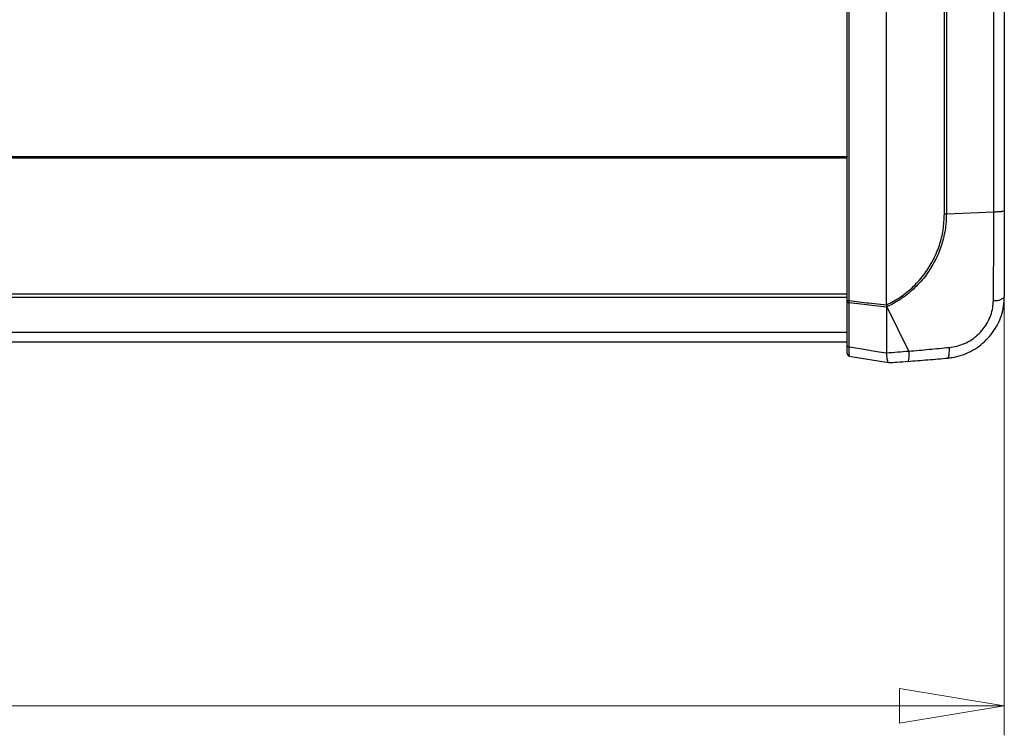
# Model space of a CAD drawing. Units: millimetres. Extents: x 4 to 414, y 30 to 265.
# Drawn here: x 157 to 190, y 30 to 55 of the extents above; entities that cross this region are included whole.
import ezdxf

# ---------------------------------------------------------------- set-up
doc = ezdxf.new("R2010")
doc.units = ezdxf.units.MM
doc.styles.add('SLDTEXTSTYLE0', font='TXT', dxfattribs={"width": 0.75})
doc.dimstyles.new('SLDDIMSTYLE0', dxfattribs={"dimtxt": 3.5, "dimasz": 3.556, "dimexe": 0, "dimexo": 0.0625, "dimgap": 0.875, "dimtad": 1, "dimdec": 0, "dimlfac": 6, "dimrnd": 1e-09, "dimzin": 12, "dimdsep": 46, "dimtxsty": 'SLDTEXTSTYLE0', "dimblk1": 'CLOSED', "dimblk2": 'CLOSED', "dimsah": 1, "dimcen": 0.09, "dimadec": 0, "dimazin": 3, "dimtfac": 1, "dimtdec": 0, "dimtofl": 0, "dimtmove": 0, "dimatfit": 3, "dimldrblk": 'CLOSED', "dimfxl": 1, "dimfrac": 2, "dimtolj": 1, "dimtzin": 12, "dimarcsym": 0})

# ---------------------------------------------------------------- blocks, each defined once
blk = doc.blocks.new('_Closed')
at = {"color": 0, "linetype": 'ByBlock', "lineweight": -2}
for p, q in [((-1, 0.166667), (0, 0)), ((-1, 0.166667), (-1, -0.166667)), ((0, 0), (-1, -0.166667)), ((0, 0), (-1, 0))]:
    blk.add_line(p, q, dxfattribs=at)
blk = doc.blocks.new('_D_17')
at = {"color": 7, "linetype": 'Continuous', "lineweight": 0}
for p, q in [((96.947, 47.173), (96.947, 30.366)), ((190.447, 47.173), (190.447, 30.366)), ((96.947, 31.366), (190.447, 31.366))]:
    blk.add_line(p, q, dxfattribs=at)
at = {"color": 7, "linetype": 'Continuous', "lineweight": 18, "xscale": 3.556, "yscale": 3.556, "rotation": 180}
blk.add_blockref('_Closed', (96.947, 31.366, 2.897), dxfattribs=at)
at = {"color": 7, "linetype": 'Continuous', "lineweight": 18, "xscale": 3.556, "yscale": 3.556}
blk.add_blockref('_Closed', (190.447, 31.366, 2.897), dxfattribs=at)
at = {"color": 7, "linetype": 'Continuous', "lineweight": 18, "insert": (139.818, 35.878), "char_height": 3.5, "attachment_point": 1, "style": 'SLDTEXTSTYLE0'}
blk.add_mtext('561', dxfattribs=at)

msp = doc.modelspace()

# ---------------------------------------------------------------- linework, layer by layer
at = {"color": 7, "linetype": 'Continuous', "lineweight": 25}
for p, q in [((190.094171, 48.13198), (190.094171, 102.61688)), ((190.447184, 102.658532), (190.447184, 48.173225)), ((188.412958, 48.057703), (188.412958, 102.572653)), ((188.479908, 102.573608), (188.479908, 48.05867)), ((185.11385, 45.125214), (185.11385, 100.921989)), ((185.166134, 100.912966), (185.166134, 45.117554)), ((186.447184, 44.971007), (186.447184, 100.818927)), ((102.280517, 50.005761), (185.11385, 50.005761)), ((185.11385, 49.955159), (102.280517, 49.955159)), ((157.114024, 50.005761), (157.114024, 50.000621)), ((181.113677, 50.000621), (157.114024, 50.000621)), ((157.115083, 50.000621), (157.115016, 50.005761)), ((157.148378, 50.005761), (157.148446, 50.000621)), ((157.538679, 50.000621), (157.535462, 50.005761)), ((157.544186, 50.005761), (157.547409, 50.000621)), ((157.61385, 50.000621), (157.61385, 50.005761)), ((157.780517, 50.000621), (157.780517, 50.005761)), ((160.230517, 50.000621), (160.230517, 50.005761)), ((160.997184, 50.000621), (160.997184, 50.005761)), ((163.780517, 50.005761), (163.780517, 50.000621)), ((164.030517, 50.000621), (164.030517, 50.005761)), ((166.697184, 50.005761), (166.697184, 50.000621)), ((166.947184, 50.000621), (166.947184, 50.005761)), ((168.397184, 50.000621), (168.397184, 50.005761)), ((169.16385, 50.000621), (169.16385, 50.005761)), ((178.230517, 50.000621), (178.230517, 50.005761)), ((178.997184, 50.000621), (178.997184, 50.005761)), ((180.447184, 50.005761), (180.447184, 50.000621)), ((180.61385, 50.005761), (180.61385, 50.000621)), ((180.679742, 50.000621), (180.682966, 50.005761)), ((180.692238, 50.005761), (180.689021, 50.000621)), ((181.079255, 50.000621), (181.079322, 50.005761)), ((181.112685, 50.005761), (181.112617, 50.000621)), ((181.113677, 50.000621), (181.113677, 50.005761)), ((181.28069, 50.005761), (181.28069, 50.000621)), ((185.119936, 50.000621), (181.28069, 50.000621)), ((181.28175, 50.000621), (181.281682, 50.005761)), ((181.315045, 50.005761), (181.315112, 50.000621)), ((181.705346, 50.000621), (181.702129, 50.005761)), ((181.711401, 50.005761), (181.714625, 50.000621)), ((181.780517, 50.000621), (181.780517, 50.005761)), ((181.947184, 50.000621), (181.947184, 50.005761)), ((182.46385, 50.000621), (182.46385, 50.005761)), ((183.230517, 50.000621), (183.230517, 50.005761)), ((185.01385, 50.005761), (185.01385, 50.000621)), ((185.114643, 50.000621), (185.114733, 50.005761)), ((185.119936, 50.000621), (185.119936, 50.005761)), ((188.479908, 48.05867), (190.094156, 48.131979)), ((190.094156, 48.131979), (190.094171, 48.13198)), ((190.447184, 45.794779), (190.447184, 45.23301)), ((102.280517, 45.347944), (185.11385, 45.347944)), ((185.11385, 45.224857), (102.280517, 45.224857)), ((185.11385, 45.075155), (185.11385, 45.125214)), ((185.166134, 45.117554), (185.166134, 45.046042)), ((185.11385, 43.579006), (185.11385, 45.075155)), ((186.44718, 44.969914), (186.447184, 44.971007)), ((186.44718, 44.969914), (186.44719, 44.900272)), ((186.44719, 44.900271), (186.447183, 44.898694)), ((186.461329, 44.904649), (186.447184, 44.90027)), ((186.447184, 44.898694), (186.447184, 43.342652)), ((186.461354, 44.904661), (187.207756, 43.392023)), ((102.280517, 44.04398), (185.11385, 44.04398)), ((102.280517, 43.71499), (185.11385, 43.71499)), ((186.447173, 43.342652), (186.447275, 43.335518))]:
    msp.add_line(p, q, dxfattribs=at)
at = {"color": 7, "linetype": 'Continuous', "lineweight": 25, "flags": 128}
for points in [[(185.166134, 45.117554), (185.780512, 45.046701), (185.839789, 45.03987), (186.44718, 44.969914)], [(185.11385, 45.075155), (185.114749, 45.070723), (185.117429, 45.066371), (185.121842, 45.062177), (185.12791, 45.058217), (185.135522, 45.054561), (185.144541, 45.051275), (185.154807, 45.048418), (185.166134, 45.046042)], [(186.447183, 44.898694), (185.862359, 44.965913), (185.488104, 45.008972), (185.473068, 45.010703), (185.166134, 45.046042)], [(185.11385, 43.579006), (185.114749, 43.574433), (185.117429, 43.569941), (185.121842, 43.565613), (185.12791, 43.561526), (185.135522, 43.557753), (185.144541, 43.554361), (185.154807, 43.551413), (185.166134, 43.548961)], [(185.166134, 43.548961), (185.553143, 43.486634), (186.000163, 43.414642), (186.199542, 43.382532), (186.447184, 43.34265)], [(185.197362, 43.226142), (185.254942, 43.216866), (186.522226, 43.012715)]]:
    msp.add_lwpolyline(points, dxfattribs=at)
at = {"color": 7, "linetype": 'Continuous', "lineweight": 25}
for centre, radius, start, end in [((188.406819, 50.800188), 2.742492, 270.1282637, 271.5271399), ((185.157339, 45.239797), 0.122559, 249.2162449, 274.1151588), ((190.142666, 45.579893), 0.461583, 261.6313037, 311.2788448), ((185.21385, 43.324775), 0.1, 179.9962427, 260.479344)]:
    msp.add_arc(centre, radius, start, end, dxfattribs=at)
for points, knots in [([(190.075486, 45.123225), (190.079077, 45.485195), (190.086267, 46.209941), (190.092874, 47.215142), (190.094199, 47.857925), (190.094156, 48.131976), (190.094156, 48.131979)], [0, 0, 0, 0, 0.3643504, 0.72951165, 0.999996722, 1, 1, 1, 1]), ([(190.094171, 48.13198), (190.146279, 48.133862), (190.250495, 48.137628), (190.368295, 48.148531), (190.427784, 48.159725), (190.445621, 48.168212), (190.446787, 48.171953), (190.447184, 48.173225)], [0, 0, 0, 0, 0.264933161, 0.52986632, 0.794799545, 0.930234698, 1, 1, 1, 1]), ([(190.447184, 48.173225), (190.447184, 47.773869), (190.447184, 46.975519), (190.447184, 46.188228), (190.447184, 45.794762)], [0, 0, 0, 0, 0.500227239, 1, 1, 1, 1]), ([(186.447184, 44.971007), (186.60864, 45.056136), (186.940119, 45.23091), (187.37828, 45.594583), (187.752996, 46.018387), (188.045413, 46.489844), (188.255141, 46.989916), (188.38773, 47.517258), (188.404549, 47.877553), (188.412958, 48.057703)], [0, 0, 0, 0, 0.1413861259, 0.2902728464, 0.4391651533, 0.5793659523, 0.7195736419, 0.8597852831, 1, 1, 1, 1]), ([(188.479907, 48.05867), (188.479907, 48.058667), (188.47994, 47.87516), (188.45019, 47.507479), (188.320039, 46.969895), (188.104863, 46.459865), (187.806912, 45.97948), (187.4253, 45.546021), (186.972377, 45.176841), (186.634509, 44.985031), (186.461357, 44.904662), (186.461354, 44.904661)], [0, 0, 0, 0, 0.000002527, 0.139669489, 0.279333285, 0.418991572, 0.55864277, 0.706948391, 0.855248271, 0.999997473, 1, 1, 1, 1]), ([(188.531661, 43.175085), (188.581231, 43.178204), (188.738307, 43.188088), (188.998795, 43.259336), (189.30268, 43.383929), (189.585392, 43.558545), (189.838212, 43.773368), (190.054905, 44.026067), (190.229577, 44.307543), (190.355489, 44.612548), (190.433886, 44.92367), (190.44163, 45.132766), (190.445345, 45.233072)], [0, 0, 0, 0, 0.0485328155, 0.1537886056, 0.2607168966, 0.366936806, 0.4744411762, 0.5810035091, 0.6885160364, 0.7948165189, 0.9015711335, 1, 1, 1, 1]), ([(188.581769, 43.519253), (188.756496, 43.554187), (189.106435, 43.624154), (189.562272, 43.936306), (189.899435, 44.362506), (190.055147, 44.784689), (190.070566, 45.041333), (190.075486, 45.123225)], [0, 0, 0, 0, 0.222938958, 0.446498385, 0.671558241, 0.89519887, 1, 1, 1, 1]), ([(185.166134, 45.046042), (185.166134, 44.983156), (185.166135, 44.668728), (185.166134, 44.169648), (185.166134, 43.733969), (185.166134, 43.548961)], [0, 0, 0, 0, 0.125750542, 0.628755393, 1, 1, 1, 1]), ([(185.11385, 43.32747), (185.11385, 43.329212), (185.11385, 43.332777), (185.11385, 43.385325), (185.11385, 43.466765), (185.11385, 43.541566), (185.11385, 43.579006)], [0, 0, 0, 0, 0.248202949, 0.507647333, 0.753562531, 1, 1, 1, 1]), ([(185.166134, 43.548961), (185.166786, 43.50212), (185.168082, 43.408981), (185.175475, 43.30594), (185.18552, 43.238367), (185.193993, 43.232416), (185.198092, 43.229537)], [0, 0, 0, 0, 0.2510915763, 0.4992631792, 0.757751687, 1, 1, 1, 1]), ([(188.581769, 43.519253), (188.353879, 43.496402), (187.897433, 43.450634), (187.437874, 43.411574), (187.20776, 43.392016)], [0, 0, 0, 0, 0.4992717, 1, 1, 1, 1]), ([(188.532024, 43.170408), (188.533375, 43.170001), (188.540645, 43.167809), (188.551999, 43.183699), (188.565173, 43.21835), (188.575049, 43.272712), (188.581317, 43.342625), (188.584024, 43.425293), (188.582521, 43.487933), (188.581769, 43.519253)], [0, 0, 0, 0, 0.036619685, 0.197183071, 0.357746457, 0.518309843, 0.678873228, 0.839436614, 1, 1, 1, 1]), ([(187.207756, 43.392023), (187.081291, 43.381876), (186.828241, 43.361572), (186.574303, 43.344205), (186.447275, 43.335518)], [0, 0, 0, 0, 0.499765001, 1, 1, 1, 1]), ([(186.447275, 43.335518), (186.448519, 43.3062), (186.451044, 43.246696), (186.459681, 43.16844), (186.471656, 43.101157), (186.490109, 43.041333), (186.50868, 43.011867), (186.520983, 43.014338), (186.522485, 43.014639)], [0, 0, 0, 0, 0.160604853, 0.325963128, 0.496624557, 0.67307998, 0.960100962, 1, 1, 1, 1]), ([(187.167091, 43.055841), (187.39566, 43.073149), (187.852622, 43.107753), (188.306565, 43.148473), (188.53345, 43.168825)], [0, 0, 0, 0, 0.500192002, 1, 1, 1, 1]), ([(187.207758, 43.392016), (187.208536, 43.331985), (187.210091, 43.211924), (187.197929, 43.099115), (187.185009, 43.047313), (187.175693, 43.05825), (187.175079, 43.058972)], [0, 0, 0, 0, 0.32566718, 0.651334357, 0.977001531, 1, 1, 1, 1]), ([(186.525674, 43.012806), (186.617558, 43.018509), (186.835943, 43.032065), (187.053594, 43.047702), (187.17967, 43.056759)], [0, 0, 0, 0, 0.420742712, 1, 1, 1, 1])]:
    msp.add_open_spline(points, degree=3, knots=knots, dxfattribs=at)

# ---------------------------------------------------------------- dimensions: what is measured, and where the dimension line sits
at = {"color": 7, "linetype": 'Continuous', "lineweight": 18}
dim = msp.add_linear_dim(base=(190.447184, 31.366036), p1=(96.947184, 48.173225), p2=(190.447184, 48.173225), dimstyle='SLDDIMSTYLE0', dxfattribs=at)
dim.commit()
dim.dimension.update_dxf_attribs({"geometry": '_D_17', "text_midpoint": (143.697184, 31.366036), "dimtype": 160})

doc.saveas('drawing.dxf')
